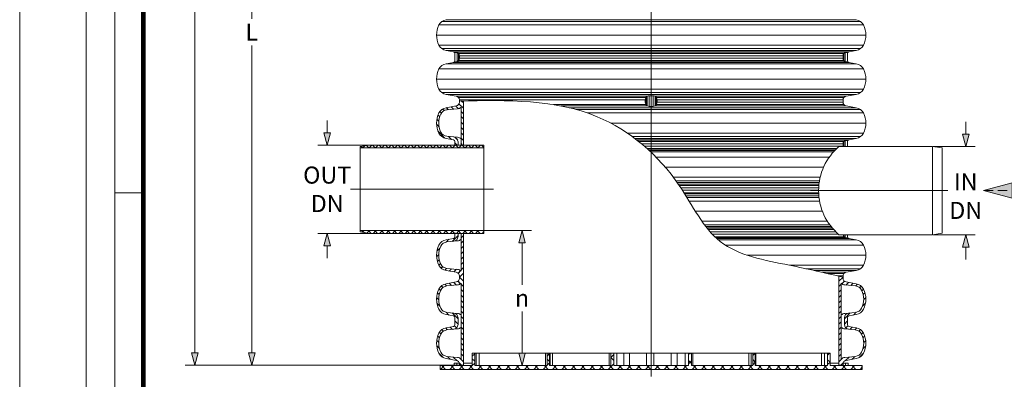
# Model space of a CAD drawing. Units: millimetres. Extents: x 0 to 84715, y 0 to 29700.
# Drawn here: x 31000 to 41365, y 8221 to 12009 of the extents above; entities that cross this region are included whole.
import ezdxf
from ezdxf.lldxf.tags import DXFTag

# ---------------------------------------------------------------- set-up
doc = ezdxf.new("R2010")
doc.units = ezdxf.units.MM
doc.linetypes.add('2', pattern=[0.75, 0.5, -0.25])
for name, color, linetype, lineweight in [('AM_0', 7, 'ByLayer', 9), ('EvoCentLinija', 160, 'CENTER2', 0), ('EvoDimencion', 109, 'Continuous', 0), ('EvoMono', 7, 'Continuous', 0), ('EvoPamatne', 7, 'Continuous', 0), ('EvoShahta', 7, 'Continuous', 0), ('EvoTeksts', 7, 'Continuous', 5), ('None', 7, 'Continuous', 18)]:
    doc.layers.add(name, color=color, linetype=linetype, lineweight=lineweight)
doc.layers.add('AM_8', color=7, linetype='ByLayer')
doc.layers.add('EvoRamisA4', color=7, linetype='Continuous')
doc.layers.add('Defpoint', color=3, linetype='Continuous', lineweight=0, plot=False)
doc.styles.add('EVO_N', font='ARIALN.TTF')
doc.styles.get("Standard").update_dxf_attribs({"font": 'arial.ttf'})
tags = doc.linetypes.add('CENTER2', pattern=[28.575, 19.05, -3.175, 3.175, -3.175]).pattern_tags.tags
tags[10:11] = [DXFTag(74, 4), DXFTag(75, 0), DXFTag(340, '0'), DXFTag(46, 0.0), DXFTag(50, 0.0), DXFTag(44, 0.0), DXFTag(45, 0.0)]
tags[8:9] = [DXFTag(74, 4), DXFTag(75, 0), DXFTag(340, '0'), DXFTag(46, 0.0), DXFTag(50, 0.0), DXFTag(44, 0.0), DXFTag(45, 0.0)]
tags[6:7] = [DXFTag(74, 4), DXFTag(75, 0), DXFTag(340, '0'), DXFTag(46, 0.0), DXFTag(50, 0.0), DXFTag(44, 0.0), DXFTag(45, 0.0)]
tags[4:5] = [DXFTag(74, 4), DXFTag(75, 0), DXFTag(340, '0'), DXFTag(46, 0.0), DXFTag(50, 0.0), DXFTag(44, 0.0), DXFTag(45, 0.0)]
doc.dimstyles.new('ALM-EVO', dxfattribs={"dimtxt": 1.2, "dimasz": 1, "dimexe": 0.2, "dimexo": 0.5, "dimtad": 1, "dimtih": 1, "dimdec": 0, "dimtxsty": 'Standard', "dimcen": 0.09, "dimadec": 0, "dimazin": 0, "dimtfac": 1, "dimtofl": 0, "dimtmove": 0, "dimatfit": 3, "dimfxl": 1, "dimlwe": 30, "dimarcsym": 0})
doc.dimstyles.new('EvoArialN-mm', dxfattribs={"dimtxt": 180, "dimasz": 130, "dimexe": 100, "dimexo": 5, "dimgap": 50, "dimtad": 0, "dimtih": 1, "dimtoh": 1, "dimdec": 0, "dimzin": 3, "dimtxsty": 'EVO_N', "dimblk": 'VW_FILLEDARROW', "dimcen": 0, "dimclrd": 256, "dimclre": 256, "dimclrt": 256, "dimadec": 0, "dimazin": 0, "dimtfac": 1, "dimtdec": 0, "dimtofl": 0, "dimtmove": 0, "dimatfit": 3, "dimldrblk": 'VW_FILLEDARROW', "dimfxl": 1, "dimfrac": 2, "dimtolj": 1, "dimtzin": 3, "dimlwd": -1, "dimlwe": -1, "dimarcsym": 0})
pattern_1 = [(135, (31512.265, -456.138), (-33.67596, -33.67596), []), (225, (31512.265, -456.138), (33.67596, -33.67596), [])]

# ---------------------------------------------------------------- blocks, each defined once
blk = doc.blocks.new('VW_FILLEDARROW')
at = {"linetype": 'ByBlock', "lineweight": 0}
blk.add_hatch(color=0, dxfattribs=at).paths.add_polyline_path([(-1, 0.268), (0, 0), (-1, -0.268)])
at = {"layer": 'None', "color": 0, "lineweight": 5}
blk.add_lwpolyline([(-1, 0.268), (0, 0), (-1, -0.268)], close=True, dxfattribs=at)
blk = doc.blocks.new('*D28')
at = {"layer": 'Defpoints', "color": 0}
for p in [(33443, 16715), (35629, 16715), (35629, 8369)]:
    blk.add_point(p, dxfattribs=at)
at = {"layer": 'EvoDimencion', "lineweight": 0}
for p, q in [((35624, 16715), (33343, 16715)), ((33443, 16585), (33443, 12018)), ((33443, 8499), (33443, 11738)), ((35624, 8369), (33343, 8369))]:
    blk.add_line(p, q, dxfattribs=at)
at = {"layer": 'EvoDimencion', "lineweight": 0, "xscale": 130, "yscale": 130, "zscale": 130}
for p, rotation in [((33443, 16715), 90), ((33443, 8369), 270)]:
    blk.add_blockref('VW_FILLEDARROW', p, dxfattribs=dict(at, rotation=rotation))
at = {"layer": 'EvoDimencion', "insert": (33443, 11878), "char_height": 180, "attachment_point": 5, "style": 'EVO_N'}
blk.add_mtext('\\A1;L', dxfattribs=at)
blk = doc.blocks.new('*D29')
at = {"layer": 'Defpoints', "color": 0}
for p in [(32843, 18362), (35082, 18362), (35629, 8369)]:
    blk.add_point(p, dxfattribs=at)
at = {"layer": 'EvoDimencion', "lineweight": 0}
for p, q in [((35077, 18362), (32743, 18362)), ((32843, 18232), (32843, 13506)), ((32843, 8499), (32843, 13226)), ((35624, 8369), (32743, 8369))]:
    blk.add_line(p, q, dxfattribs=at)
at = {"layer": 'EvoDimencion', "lineweight": 0, "xscale": 130, "yscale": 130, "zscale": 130}
for p, rotation in [((32843, 18362), 90), ((32843, 8369), 270)]:
    blk.add_blockref('VW_FILLEDARROW', p, dxfattribs=dict(at, rotation=rotation))
at = {"layer": 'EvoDimencion', "insert": (32843, 13366), "char_height": 180, "attachment_point": 5, "style": 'EVO_N'}
blk.add_mtext('\\A1;H', dxfattribs=at)
blk = doc.blocks.new('HATCH6')
at = {"layer": 'AM_8', "color": 0, "lineweight": -3}
for p, q in [((429.4, 386.9), (435.8, 393.4)), ((443.8, 392.9), (448, 397.1)), ((453.3, 393.9), (456.5, 397.1)), ((460.7, 392.8), (463.4, 395.5)), ((466.7, 390.4), (469.2, 392.9)), ((426.6, 375.7), (431.1, 380.2)), ((471.1, 386.3), (473.6, 388.8)), ((473.1, 379.8), (476.3, 382.9)), ((473.9, 372), (477.5, 375.7)), ((417.2, 357.9), (421, 361.6)), ((422.8, 354.9), (428.4, 360.5)), ((424.7, 365.3), (430.2, 370.8)), ((431.3, 354.9), (434.9, 358.5)), ((439.8, 354.9), (443.4, 358.5)), ((448.3, 354.9), (451.9, 358.5)), ((456.7, 354.9), (460.3, 358.5)), ((465.2, 354.9), (468.8, 358.5)), ((473.7, 354.9), (477.3, 358.5)), ((476.1, 365.8), (479.4, 369)), ((482.2, 363.4), (486.9, 368.1)), ((482.2, 354.9), (485.8, 358.5))]:
    blk.add_line(p, q, dxfattribs=at)
blk = doc.blocks.new('HATCH9')
at = {"layer": 'AM_8', "color": 0, "lineweight": -3}
for p, q in [((510.8, 392), (515.6, 396.8)), ((521.2, 394), (524.5, 397.3)), ((528.9, 393.1), (531.7, 395.9)), ((535.2, 391), (537.8, 393.5)), ((540, 387.3), (542.5, 389.8)), ((496.6, 377.8), (501, 382.2)), ((542.6, 381.4), (545.5, 384.3)), ((543.4, 373.6), (546.9, 377.2)), ((486.9, 368.1), (487.1, 368.3)), ((490.7, 363.4), (500, 372.7)), ((490.7, 354.9), (494.3, 358.5)), ((499.2, 354.9), (502.8, 358.5)), ((507.6, 354.9), (511.2, 358.5)), ((516.1, 354.9), (519.7, 358.5)), ((524.6, 354.9), (528.2, 358.5)), ((533.1, 354.9), (536.7, 358.5)), ((541.6, 354.9), (545.2, 358.5)), ((544.1, 365.9), (548.2, 370)), ((546.1, 359.4), (550.1, 363.4)), ((550.1, 354.9), (556.4, 361.3))]:
    blk.add_line(p, q, dxfattribs=at)
blk = doc.blocks.new('HATCH10')
at = {"layer": 'AM_8', "color": 0, "lineweight": -3}
for p, q in [((358.5, 384), (369.4, 394.9)), ((376.4, 393.4), (380.3, 397.3)), ((385.3, 393.8), (388.4, 396.9)), ((392.4, 392.4), (395, 395)), ((398.2, 389.7), (400.6, 392.2)), ((356.6, 373.5), (361.2, 378.2)), ((402.1, 385.1), (404.7, 387.7)), ((403.6, 378.2), (406.9, 381.4)), ((404.4, 370.4), (408.2, 374.2)), ((347.6, 364.6), (351.3, 368.3)), ((347.6, 356.1), (350, 358.5)), ((354.9, 354.9), (358.5, 358.5)), ((355.4, 363.9), (360, 368.5)), ((363.4, 354.9), (367, 358.5)), ((371.9, 354.9), (375.5, 358.5)), ((380.4, 354.9), (384, 358.5)), ((388.9, 354.9), (392.5, 358.5)), ((397.3, 354.9), (400.9, 358.5)), ((405.2, 362.8), (409.4, 367)), ((405.8, 354.9), (412.8, 361.9)), ((414.3, 354.9), (417.2, 357.9))]:
    blk.add_line(p, q, dxfattribs=at)
blk = doc.blocks.new('*D32')
at = {"layer": 'Defpoints', "color": 0}
for p in [(35886, 9787), (36288, 8365), (36374, 8365)]:
    blk.add_point(p, dxfattribs=at)
at = {"layer": 'EvoDimencion', "lineweight": 0}
for p, q in [((35891, 9787), (36388, 9787)), ((36288, 9657), (36288, 9216)), ((36288, 8495), (36288, 8936)), ((36369, 8365), (36188, 8365))]:
    blk.add_line(p, q, dxfattribs=at)
at = {"layer": 'EvoDimencion', "lineweight": 0, "xscale": 130, "yscale": 130, "zscale": 130}
for p, rotation in [((36288, 9787), 90), ((36288, 8365), 270)]:
    blk.add_blockref('VW_FILLEDARROW', p, dxfattribs=dict(at, rotation=rotation))
at = {"layer": 'EvoDimencion', "insert": (36288, 9076), "char_height": 180, "attachment_point": 5, "style": 'EVO_N'}
blk.add_mtext('\\A1;n', dxfattribs=at)
blk = doc.blocks.new('*D26')
at = {"layer": 'Defpoints', "color": 0}
for p in [(40610, 10672), (40610, 9744), (40959, 9744)]:
    blk.add_point(p, dxfattribs=at)
at = {"layer": 'EvoDimencion', "lineweight": 0}
for p, q in [((40959, 10802), (40959, 10932)), ((40615, 10672), (41059, 10672)), ((40615, 9744), (41059, 9744)), ((40959, 9614), (40959, 9484))]:
    blk.add_line(p, q, dxfattribs=at)
at = {"layer": 'EvoDimencion', "lineweight": 0, "xscale": 130, "yscale": 130, "zscale": 130}
for p, rotation in [((40959, 10672), 270), ((40959, 9744), 90)]:
    blk.add_blockref('VW_FILLEDARROW', p, dxfattribs=dict(at, rotation=rotation))
at = {"layer": 'EvoDimencion', "insert": (40959, 10150), "char_height": 180, "attachment_point": 5, "style": 'EVO_N'}
blk.add_mtext('\\A1;IN\\PDN', dxfattribs=at)
blk = doc.blocks.new('*D27')
at = {"layer": 'Defpoints', "color": 0}
for p in [(34686, 10686), (34237, 9758), (34686, 9758)]:
    blk.add_point(p, dxfattribs=at)
at = {"layer": 'EvoDimencion', "lineweight": 0}
for p, q in [((34237, 10816), (34237, 10946)), ((34681, 10686), (34137, 10686)), ((34681, 9758), (34137, 9758)), ((34237, 9628), (34237, 9498))]:
    blk.add_line(p, q, dxfattribs=at)
at = {"layer": 'EvoDimencion', "lineweight": 0, "xscale": 130, "yscale": 130, "zscale": 130}
for p, rotation in [((34237, 10686), 270), ((34237, 9758), 90)]:
    blk.add_blockref('VW_FILLEDARROW', p, dxfattribs=dict(at, rotation=rotation))
at = {"layer": 'EvoDimencion', "insert": (34237, 10222), "char_height": 180, "attachment_point": 5, "style": 'EVO_N'}
blk.add_mtext('\\A1;OUT\\PDN', dxfattribs=at)

msp = doc.modelspace()

# ---------------------------------------------------------------- hatches: boundary and pattern name
at = {"layer": 'EvoMono'}
h = msp.add_hatch(dxfattribs=at)
h.set_pattern_fill('ANSI37', color=10, scale=15, angle=90, style=0)
h.set_pattern_definition(pattern_1)
h.paths.add_polyline_path([(34585.3, 10672), (34585.3, 10658.2), (35885.6, 10658.2), (35885.6, 10686.4), (35670.8, 10686.4), (35646.8, 10686.4), (35614.3, 10686.4), (35581.9, 10686.4), (34686.1, 10686.4)])
h = msp.add_hatch(dxfattribs=at)
h.set_pattern_fill('ANSI37', color=10, scale=15, angle=90, style=0)
h.set_pattern_definition(pattern_1)
h.paths.add_polyline_path([(34585.3, 9772.7), (34686.1, 9758.3), (35581.9, 9758.3), (35614.3, 9758.3), (35646.8, 9758.3), (35670.8, 9758.3), (35885.6, 9758.3), (35885.6, 9786.5), (35885.6, 9786.5), (34585.3, 9786.5)])
at = {"layer": 'EvoPamatne'}
h = msp.add_hatch(dxfattribs=at)
h.set_pattern_fill('ANSI37', color=10, scale=21.859528, angle=90, style=0)
h.set_pattern_definition([(135, (-49984.744, -36356.33), (-49.07604, -49.07604), []), (225, (-49984.744, -36356.33), (49.07604, -49.07604), [])])
h.paths.add_polyline_path([(35427.1, 8364.7), (35427.1, 8325.3), (39868.8, 8325.3), (39868.8, 8364.7), (39530.9, 8364.7), (39530.9, 8495.9), (39504.7, 8495.9), (39504.7, 8364.7), (38743.6, 8364.7), (38743.6, 8495.9), (38717.4, 8495.9), (38717.4, 8364.7), (38071.1, 8364.7), (38071.1, 8495.9), (38041.6, 8495.9), (38041.6, 8364.7), (37254.3, 8364.7), (37254.3, 8495.9), (37224.8, 8495.9), (37224.8, 8364.7), (36578.5, 8364.7), (36578.5, 8495.9), (36552.3, 8495.9), (36552.3, 8364.7), (35791.2, 8364.7), (35791.2, 8495.9), (35764.9, 8495.9), (35764.9, 8364.7)], flags=0)

# ---------------------------------------------------------------- linework, layer by layer
at = {"color": 7, "linetype": 'Continuous', "lineweight": 15}
for p, q in [((35600.9, 8364.7), (35574.7, 8364.7)), ((39721.2, 8364.7), (39694.9, 8364.7))]:
    msp.add_line(p, q, dxfattribs=at)
at = {"layer": 'AM_0', "color": 0, "lineweight": -3}
for p, q in [((35581.9, 10687.8), (35581.9, 10686.4)), ((35614.3, 10687.8), (35614.3, 10686.4)), ((35646.8, 10686.4), (35646.8, 10687.8)), ((35670.8, 10686.4), (35670.8, 10687.8))]:
    msp.add_line(p, q, dxfattribs=at)
at = {"layer": 'Defpoint'}
msp.add_lwpolyline([(31000, 29700), (31000, 0), (52000, 0), (52000, 29700)], close=True, dxfattribs=at)
at = {"layer": 'EvoCentLinija', "linetype": 'CENTER2', "ltscale": 10}
for p, q in [((37647.9, 18549.2), (37647.9, 8250.1)), ((34484.2, 10222.4), (35987.4, 10222.4)), ((39326, 10208.2), (40772.2, 10208.2))]:
    msp.add_line(p, q, dxfattribs=at)
at = {"layer": 'EvoMono'}
for p, q in [((34686.1, 10686.4), (34585.3, 10672)), ((35885.6, 10686.4), (34686.1, 10686.4)), ((35885.6, 10658.2), (35885.6, 10686.4)), ((34585.3, 10672), (34585.3, 9772.7)), ((35885.6, 10658.2), (34585.3, 10658.2)), ((35885.6, 9786.5), (35885.6, 10658.2)), ((39625.1, 10672.3), (40609.7, 10672.3)), ((40609.7, 10672.3), (40609.7, 9744.1)), ((40609.7, 10672.3), (40710.6, 10657.8)), ((40710.6, 10657.8), (40710.6, 9758.6)), ((34585.3, 9786.5), (35885.6, 9786.5)), ((34686.1, 9758.3), (34585.3, 9772.7)), ((34686.1, 9758.3), (35885.6, 9758.3)), ((35885.6, 9758.3), (35885.6, 9786.5)), ((40609.7, 9744.1), (39625.1, 9744.1)), ((40609.7, 9744.1), (40710.6, 9758.6))]:
    msp.add_line(p, q, dxfattribs=at)
msp.add_arc((40019.1, 10208.2), 608.8, 130.3333, 229.6667, dxfattribs=at)
at = {"layer": 'EvoPamatne'}
for p, q in [((35761.7, 8495.9), (35761.7, 8364.7)), ((35761.7, 8495.9), (35764.9, 8495.9)), ((35791.2, 8495.9), (35764.9, 8495.9)), ((35764.9, 8364.7), (35764.9, 8495.9)), ((35791.2, 8364.7), (35791.2, 8495.9)), ((35805.2, 8495.9), (35791.2, 8495.9)), ((35805.2, 8495.9), (35805.2, 8364.7)), ((35805.2, 8495.9), (35837.5, 8495.9)), ((35837.5, 8364.7), (35837.5, 8495.9)), ((36536.1, 8495.9), (35837.5, 8495.9)), ((36536.1, 8495.9), (36536.1, 8364.7)), ((36536.1, 8495.9), (36552.3, 8495.9)), ((36578.5, 8495.9), (36552.3, 8495.9)), ((36552.3, 8364.7), (36552.3, 8495.9)), ((36578.5, 8364.7), (36578.5, 8495.9)), ((36584.8, 8495.9), (36578.5, 8495.9)), ((36584.8, 8495.9), (36584.8, 8364.7)), ((36584.8, 8495.9), (36610.5, 8495.9)), ((37205.7, 8495.9), (36610.5, 8495.9)), ((36610.5, 8364.7), (36610.5, 8495.9)), ((37205.7, 8495.9), (37205.7, 8364.7)), ((37205.7, 8495.9), (37225.4, 8495.9)), ((37254.3, 8495.9), (37224.8, 8495.9)), ((37224.8, 8364.7), (37224.8, 8495.9)), ((37254.3, 8364.7), (37254.3, 8495.9)), ((37254.7, 8495.9), (37254.3, 8495.9)), ((37254.7, 8495.9), (37254.7, 8364.7)), ((37254.7, 8495.9), (37286.3, 8495.9)), ((37286.3, 8364.7), (37286.3, 8495.9)), ((37358.7, 8495.9), (37286.3, 8495.9)), ((37358.7, 8495.9), (37358.7, 8364.7)), ((37358.7, 8495.9), (37418.1, 8495.9)), ((37418.1, 8364.7), (37418.1, 8495.9)), ((37598, 8495.9), (37418.1, 8495.9)), ((37598, 8495.9), (37598, 8364.7)), ((37598, 8495.9), (37674.2, 8495.9)), ((37674.2, 8364.7), (37674.2, 8495.9)), ((37858.9, 8495.9), (37674.2, 8495.9)), ((37858.9, 8495.9), (37858.9, 8364.7)), ((37858.9, 8495.9), (37920.6, 8495.9)), ((37920.6, 8364.7), (37920.6, 8495.9)), ((38005.3, 8495.9), (37920.6, 8495.9)), ((38005.3, 8495.9), (38005.3, 8364.7)), ((38005.3, 8495.9), (38039.3, 8495.9)), ((38039.3, 8364.7), (38039.3, 8495.9)), ((38041.6, 8495.9), (38039.3, 8495.9)), ((38071.1, 8495.9), (38041.6, 8495.9)), ((38041.6, 8495.9), (38041.6, 8364.7)), ((38071.1, 8495.9), (38071.1, 8364.7)), ((38071.1, 8495.9), (38086.4, 8495.9)), ((38086.4, 8495.9), (38086.4, 8364.7)), ((38086.4, 8495.9), (38675.4, 8495.9)), ((38675.4, 8364.7), (38675.4, 8495.9)), ((38675.4, 8495.9), (38702.1, 8495.9)), ((38702.1, 8364.7), (38702.1, 8495.9)), ((38717.4, 8495.9), (38702.1, 8495.9)), ((38717.4, 8495.9), (38717.4, 8364.7)), ((38743.6, 8495.9), (38717.4, 8495.9)), ((38743.6, 8495.9), (38743.6, 8364.7)), ((38743.6, 8495.9), (38749, 8495.9)), ((38749, 8495.9), (38749, 8364.7)), ((38749, 8495.9), (39440.2, 8495.9)), ((39440.2, 8364.7), (39440.2, 8495.9)), ((39440.2, 8495.9), (39473.6, 8495.9)), ((39473.6, 8364.7), (39473.6, 8495.9)), ((39504.7, 8495.9), (39473.6, 8495.9)), ((39504.7, 8495.9), (39504.7, 8364.7)), ((39530.9, 8495.9), (39504.7, 8495.9)), ((39530.9, 8495.9), (39530.9, 8364.7)), ((35764.9, 8364.7), (35427.1, 8364.7)), ((35427.1, 8325.3), (35427.1, 8364.7)), ((39868.8, 8325.3), (35427.1, 8325.3)), ((35574.7, 8364.7), (35574.7, 8390.9)), ((35600.9, 8390.9), (35574.7, 8390.9)), ((35600.9, 8364.7), (35600.9, 8390.9)), ((35627, 8390.9), (35600.9, 8390.9)), ((35761.7, 8390.9), (35670.8, 8390.9)), ((36552.3, 8364.7), (35791.2, 8364.7)), ((37224.8, 8364.7), (36578.5, 8364.7)), ((38041.6, 8364.7), (37254.3, 8364.7)), ((38717.4, 8364.7), (38071.1, 8364.7)), ((39504.7, 8364.7), (38743.6, 8364.7)), ((39625.1, 8390.9), (39530.9, 8390.9)), ((39868.8, 8364.7), (39530.9, 8364.7)), ((39694.9, 8390.9), (39668.8, 8390.9)), ((39694.9, 8390.9), (39694.9, 8364.7)), ((39721.2, 8390.9), (39694.9, 8390.9)), ((39721.2, 8390.9), (39721.2, 8364.7)), ((39868.8, 8364.7), (39868.8, 8325.3))]:
    msp.add_line(p, q, dxfattribs=at)
at = {"layer": 'EvoRamisA4', "color": 7, "linetype": 'Continuous', "lineweight": 5}
msp.add_line((32317.2, 10183.3), (32001.1, 10183.3), dxfattribs=at)
at = {"layer": 'EvoRamisA4', "color": 7, "linetype": 'Continuous', "lineweight": 18, "flags": 128}
for points in [[(31700, 700), (51300, 700), (51300, 29000), (31700, 29000)], [(32001.1, 1001.1), (50998.9, 1001.1), (50998.9, 28698.9), (32001.1, 28698.9)]]:
    msp.add_lwpolyline(points, close=True, dxfattribs=at)
at = {"layer": 'EvoRamisA4', "color": 7, "lineweight": 50, "const_width": 49.3}
msp.add_lwpolyline([(32302.2, 1302.2), (50697.8, 1302.2), (50697.8, 28397.8), (32302.2, 28397.8)], close=True, dxfattribs=at)
at = {"layer": 'EvoShahta'}
for p, q in [((35413.7, 11953.3), (37647.9, 11953.3)), ((35444.6, 11989.9), (37647.9, 11989.9)), ((35488.6, 12008.8), (37647.9, 12008.8)), ((39807.2, 12008.8), (37647.9, 12008.8)), ((39851.3, 11989.9), (37647.9, 11989.9)), ((39882.2, 11953.3), (37647.9, 11953.3)), ((35388.2, 11846.9), (37647.9, 11846.9)), ((39907.6, 11846.9), (37647.9, 11846.9)), ((35413.7, 11740.5), (37647.9, 11740.5)), ((39882.2, 11740.5), (37647.9, 11740.5)), ((35444.6, 11703.9), (37647.9, 11703.9)), ((35565.4, 11671.5), (35488.6, 11685)), ((35488.6, 11685), (37647.9, 11685)), ((35565.4, 11671.5), (35596.2, 11666.1)), ((35565.4, 11671.5), (37647.9, 11671.5)), ((35577.3, 11664.6), (35606.3, 11662.8)), ((35581.9, 11615.1), (35581.9, 11651.8)), ((35581.9, 11615.1), (35581.9, 11578.4)), ((35596.2, 11666.1), (37647.9, 11666.1)), ((35606.3, 11567.4), (35606.3, 11662.8)), ((35619.2, 11577.5), (35619.2, 11652.7)), ((35619.4, 11652.7), (37647.9, 11652.7)), ((35628.5, 11615.1), (35628.5, 11627.5)), ((35628.5, 11627.5), (37647.9, 11627.5)), ((35628.5, 11615.1), (35628.5, 11602.7)), ((39851.3, 11703.9), (37647.9, 11703.9)), ((39807.2, 11685), (37647.9, 11685)), ((39730.4, 11671.5), (37647.9, 11671.5)), ((39699.7, 11666.1), (37647.9, 11666.1)), ((39676.5, 11652.7), (37647.9, 11652.7)), ((39667.3, 11627.5), (37647.9, 11627.5)), ((39667.3, 11615.1), (39667.3, 11627.5)), ((39667.3, 11615.1), (39667.3, 11602.7)), ((39676.6, 11577.5), (39676.6, 11652.7)), ((39718.6, 11664.6), (39689.5, 11662.8)), ((39689.5, 11567.4), (39689.5, 11662.8)), ((39730.4, 11671.5), (39699.7, 11666.1)), ((39713.9, 11615.1), (39713.9, 11651.8)), ((39713.9, 11615.1), (39713.9, 11578.4)), ((39730.4, 11671.5), (39807.2, 11685)), ((35565.4, 11558.7), (35488.6, 11545.1)), ((35488.6, 11545.1), (37647.9, 11545.1)), ((35565.4, 11558.7), (35596.2, 11564.1)), ((35565.4, 11558.7), (37647.9, 11558.7)), ((35577.3, 11565.5), (35606.3, 11567.4)), ((35596.2, 11564.1), (37647.9, 11564.1)), ((35619.2, 11577.5), (37647.9, 11577.5)), ((35628.5, 11602.7), (37647.9, 11602.7)), ((39667.3, 11602.7), (37647.9, 11602.7)), ((39676.6, 11577.5), (37647.9, 11577.5)), ((39699.7, 11564.1), (37647.9, 11564.1)), ((39730.4, 11558.7), (37647.9, 11558.7)), ((39807.2, 11545.1), (37647.9, 11545.1)), ((39718.6, 11565.5), (39689.5, 11567.4)), ((39730.4, 11558.7), (39699.7, 11564.1)), ((39730.4, 11558.7), (39807.2, 11545.1)), ((35413.7, 11489.6), (37647.9, 11489.6)), ((39882.2, 11489.6), (37647.9, 11489.6)), ((35388.2, 11383.3), (37647.9, 11383.3)), ((39907.6, 11383.3), (37647.9, 11383.3)), ((35413.7, 11276.9), (37647.9, 11276.9)), ((35444.6, 11240.3), (37647.9, 11240.3)), ((35596.2, 11202.4), (35488.6, 11221.4)), ((35488.6, 11221.4), (37647.9, 11221.4)), ((35596.2, 11202.4), (37606.9, 11202.4)), ((37606.9, 11100.5), (37606.9, 11202.4)), ((37627.2, 11207.1), (37627.2, 11095.7)), ((39882.2, 11276.9), (37647.9, 11276.9)), ((39851.3, 11240.3), (37647.9, 11240.3)), ((39807.2, 11221.4), (37647.9, 11221.4)), ((37668.7, 11207.1), (37668.7, 11095.7)), ((39699.7, 11202.4), (37688.9, 11202.4)), ((37688.9, 11100.5), (37688.9, 11202.4)), ((39699.7, 11202.4), (39807.2, 11221.4)), ((35596.2, 11100.5), (35488.6, 11081.5)), ((35619.4, 11189), (37594, 11189)), ((35628.5, 11151.4), (35628.5, 11163.8)), ((35628.5, 11163.8), (37584.7, 11163.8)), ((35628.5, 11151.4), (35628.5, 11139)), ((35670.8, 11152.3), (35670.8, 10687.8)), ((36619.3, 11113.8), (37594, 11113.8)), ((36695.3, 11100.5), (37606.9, 11100.5)), ((37584.7, 11139), (37584.7, 11163.8)), ((37594, 11113.8), (37594, 11189)), ((39699.7, 11100.5), (37688.9, 11100.5)), ((39676.5, 11189), (37701.8, 11189)), ((37701.8, 11113.8), (37701.8, 11189)), ((39676.5, 11113.8), (37701.8, 11113.8)), ((39667.3, 11163.8), (37711.1, 11163.8)), ((37711.1, 11139), (37711.1, 11163.8)), ((39667.3, 11139), (37711.1, 11139)), ((39667.3, 11151.4), (39667.3, 11163.8)), ((39667.3, 11139), (39667.3, 11151.4)), ((39699.7, 11100.5), (39807.2, 11081.5)), ((35498.2, 11058.9), (35607.9, 11069.6)), ((35646.8, 11086.4), (35646.8, 10687.8)), ((36784.3, 11081.5), (37647.9, 11081.5)), ((36858.8, 11062.6), (37647.9, 11062.6)), ((36977.2, 11026), (37647.9, 11026)), ((39807.2, 11081.5), (37647.9, 11081.5)), ((39851.3, 11062.6), (37647.9, 11062.6)), ((39882.2, 11026), (37647.9, 11026)), ((37222, 10919.6), (37647.9, 10919.6)), ((39907.6, 10919.6), (37647.9, 10919.6)), ((35498.2, 10780.3), (35607.9, 10769.6)), ((37398.2, 10813.2), (37647.9, 10813.2)), ((39882.2, 10813.2), (37647.9, 10813.2)), ((35565.4, 10744.2), (35488.6, 10757.7)), ((35581.9, 10687.8), (35581.9, 10724.5)), ((35614.3, 10687.8), (35614.3, 10721.5)), ((37450.1, 10776.6), (37647.9, 10776.6)), ((37475.5, 10757.7), (37647.9, 10757.7)), ((37493.2, 10744.2), (37647.9, 10744.2)), ((37500.2, 10738.7), (37647.9, 10738.7)), ((37517.2, 10725.3), (37647.9, 10725.3)), ((37548, 10700.2), (37647.9, 10700.2)), ((39851.3, 10776.6), (37647.9, 10776.6)), ((39807.2, 10757.7), (37647.9, 10757.7)), ((39730.4, 10744.2), (37647.9, 10744.2)), ((39699.7, 10738.7), (37647.9, 10738.7)), ((39676.5, 10725.3), (37647.9, 10725.3)), ((39667.3, 10700.2), (37647.9, 10700.2)), ((39667.3, 10687.8), (39667.3, 10700.2)), ((39667.3, 10687.8), (39667.3, 10675.3)), ((39676.6, 10672.3), (39676.6, 10725.3)), ((39718.6, 10737.3), (39689.5, 10735.5)), ((39689.5, 10672.3), (39689.5, 10735.5)), ((39730.4, 10744.2), (39699.7, 10738.7)), ((39713.9, 10687.8), (39713.9, 10724.5)), ((39713.9, 10687.8), (39713.9, 10672.3)), ((39730.4, 10744.2), (39807.2, 10757.7)), ((37577.3, 10675.3), (37647.9, 10675.3)), ((37605.9, 10650.2), (37647.9, 10650.2)), ((37620.6, 10636.8), (37647.9, 10636.8)), ((37626.5, 10631.4), (37647.9, 10631.4)), ((37641, 10617.8), (37647.9, 10617.8)), ((39667.3, 10675.3), (37647.9, 10675.3)), ((39600.4, 10650.2), (37647.9, 10650.2)), ((39586.7, 10636.8), (37647.9, 10636.8)), ((39581.4, 10631.4), (37647.9, 10631.4)), ((39568.7, 10617.8), (37647.9, 10617.8)), ((39523.9, 10562.3), (37697.8, 10562.3)), ((39463, 10455.9), (37795.6, 10455.9)), ((39426.9, 10349.6), (37881.1, 10349.6)), ((39419.4, 10313), (37908.1, 10313)), ((39416.4, 10294), (37921.6, 10294)), ((39414, 10275.1), (37934.8, 10275.1)), ((39412.6, 10261.7), (37943.9, 10261.7)), ((39411, 10236.5), (37960.7, 10236.5)), ((39410.3, 10211.7), (37976.9, 10211.7)), ((39410.7, 10186.5), (37992.9, 10186.5)), ((39411.3, 10173.1), (38001.3, 10173.1)), ((39412.7, 10154.2), (38013.1, 10154.2)), ((39414.7, 10135.2), (38024.8, 10135.2)), ((39420.2, 10098.7), (38047.1, 10098.7)), ((39449.9, 9992.3), (38112.3, 9992.3)), ((39502.6, 9885.9), (38182, 9885.9)), ((39527.3, 9849.3), (38208.3, 9849.3)), ((35581.9, 9758.3), (35581.9, 9723.7)), ((35614.3, 9758.3), (35614.3, 9726.7)), ((35646.8, 9361.8), (35646.8, 9758.3)), ((35670.8, 9296.8), (35670.8, 9758.3)), ((39541.7, 9830.4), (38222.5, 9830.4)), ((39552.8, 9816.8), (38233.1, 9816.8)), ((39557.4, 9811.4), (38237.4, 9811.4)), ((39569.2, 9798), (38248.3, 9798)), ((39593.5, 9772.9), (38269.7, 9772.9)), ((39620.5, 9748), (38292.3, 9748)), ((39676.6, 9722.9), (39676.6, 9744.1)), ((39689.5, 9712.7), (39689.5, 9744.1)), ((39713.9, 9744.1), (39713.9, 9723.7)), ((35565.4, 9704.1), (35488.6, 9690.5)), ((35498.2, 9667.9), (35607.9, 9678.7)), ((39676.6, 9722.9), (38317.1, 9722.9)), ((39699.7, 9709.5), (38331.2, 9709.5)), ((39730.4, 9704.1), (38337.1, 9704.1)), ((39807.2, 9690.5), (38352.5, 9690.5)), ((39718.6, 9710.9), (39689.5, 9712.7)), ((39730.4, 9704.1), (39699.7, 9709.5)), ((39730.4, 9704.1), (39807.2, 9690.5)), ((39882.2, 9635), (38427.1, 9635)), ((39907.6, 9528.6), (38655.6, 9528.6)), ((35596.2, 9347.8), (35488.6, 9366.7)), ((35498.2, 9389.3), (35607.9, 9378.6)), ((39882.2, 9422.2), (39102.7, 9422.2)), ((39851.3, 9385.7), (39276.4, 9385.7)), ((39807.2, 9366.7), (39362.3, 9366.7)), ((39699.7, 9347.8), (39446.4, 9347.8)), ((39676.5, 9334.4), (39504.9, 9334.4)), ((39699.7, 9347.8), (39807.2, 9366.7)), ((35596.2, 9245.8), (35488.6, 9226.9)), ((35628.5, 9309.2), (35628.5, 9296.8)), ((35628.5, 9296.8), (35628.5, 9284.4)), ((35646.8, 9231.8), (35646.8, 8833.1)), ((35670.8, 9296.8), (35670.8, 8833.1)), ((39667.3, 9309.2), (39613.8, 9309.2)), ((39625.1, 9306.6), (39625.1, 8833.1)), ((39649, 9231.8), (39649, 8833.1)), ((39667.3, 9296.8), (39667.3, 9309.2)), ((39667.3, 9296.8), (39667.3, 9284.4)), ((39699.7, 9245.8), (39807.2, 9226.9)), ((35498.2, 9204.2), (35607.9, 9215)), ((39797.7, 9204.2), (39688, 9215)), ((35498.2, 8925.7), (35607.9, 8914.9)), ((39797.7, 8925.7), (39688, 8914.9)), ((35565.4, 8889.5), (35488.6, 8903.1)), ((35581.9, 8833.1), (35581.9, 8869.9)), ((35581.9, 8833.1), (35581.9, 8796.4)), ((35614.3, 8833.1), (35614.3, 8866.8)), ((35614.3, 8833.1), (35614.3, 8799.4)), ((35646.8, 8434.5), (35646.8, 8833.1)), ((35670.8, 8369.5), (35670.8, 8833.1)), ((39625.1, 8369.5), (39625.1, 8833.1)), ((39649, 8434.5), (39649, 8833.1)), ((39681.6, 8833.1), (39681.6, 8866.8)), ((39681.6, 8833.1), (39681.6, 8799.4)), ((39713.9, 8833.1), (39713.9, 8869.9)), ((39713.9, 8833.1), (39713.9, 8796.4)), ((39730.4, 8889.5), (39807.2, 8903.1)), ((35565.4, 8776.7), (35488.6, 8763.2)), ((35498.2, 8740.6), (35607.9, 8751.3)), ((39797.7, 8740.6), (39688, 8751.3)), ((39730.4, 8776.7), (39807.2, 8763.2)), ((35596.2, 8420.4), (35488.6, 8439.4)), ((35498.2, 8462), (35607.9, 8451.3)), ((39797.7, 8462), (39688, 8451.3)), ((39699.7, 8420.4), (39807.2, 8439.4)), ((35628.5, 8369.5), (35628.5, 8381.9)), ((35628.5, 8369.5), (35670.8, 8369.5)), ((39625.1, 8369.5), (39667.3, 8369.5)), ((39667.3, 8369.5), (39667.3, 8381.9))]:
    msp.add_line(p, q, dxfattribs=at)
for centre, radius, start, end in [((35623.1, 11846.9), 234.9, 153.06852, 206.93148), ((35506.7, 11906), 104.4, 100, 153.06852), ((39789.1, 11906), 104.4, 26.93148, 80), ((39672.8, 11846.9), 234.9, 333.06852, 26.93148), ((35506.7, 11787.8), 104.4, 206.93148, 260), ((39789.1, 11787.8), 104.4, 280, 333.06852), ((35562, 11651.8), 20, 0, 80), ((35589.4, 11627.5), 39.1, 0, 80), ((39706.5, 11627.5), 39.1, 100, 180), ((39733.9, 11651.8), 20, 100, 180), ((35506.7, 11442.4), 104.4, 100, 153.06852), ((35562, 11578.4), 20, 280, 0), ((35589.4, 11602.7), 39.1, 280, 0), ((39706.5, 11602.7), 39.1, 180, 260), ((39733.9, 11578.4), 20, 180, 260), ((39789.1, 11442.4), 104.4, 26.93148, 80), ((35623.1, 11383.3), 234.9, 153.06852, 206.93148), ((39672.8, 11383.3), 234.9, 333.06852, 26.93148), ((35506.7, 11324.2), 104.4, 206.93148, 260), ((35589.4, 11163.8), 39.1, 0, 80), ((37639.7, 11157.8), 55.3, 126.36228, 173.77166), ((37641.2, 11101.1), 106.9, 86.38873, 108.6852), ((37654.7, 11101.1), 106.9, 71.3148, 93.61127), ((37656.1, 11157.8), 55.3, 6.22834, 53.63772), ((39706.5, 11163.8), 39.1, 100, 180), ((39789.1, 11324.2), 104.4, 280, 333.06852), ((35589.4, 11139), 39.1, 280, 0), ((37639.7, 11145), 55.3, 186.22834, 233.63772), ((37641.2, 11201.7), 106.9, 251.3148, 273.61127), ((37654.7, 11201.7), 106.9, 266.38873, 288.6852), ((37656.1, 11145), 55.3, 306.36228, 353.77166), ((39706.5, 11139), 39.1, 180, 260), ((35623.1, 10919.6), 234.9, 153.06852, 206.93148), ((35623.1, 10919.6), 212.2, 153.64122, 206.35878), ((35506.7, 10978.7), 104.4, 100, 153.06852), ((35506.2, 10977.5), 81.7, 95.59714, 153.64122), ((35601.1, 11139), 69.7, 275.59714, 311.0077), ((39789.1, 10978.7), 104.4, 26.93148, 80), ((39672.8, 10919.6), 234.9, 333.06852, 26.93148), ((35506.7, 10860.5), 104.4, 206.93148, 260), ((35506.2, 10861.7), 81.7, 206.35878, 264.40286), ((39789.1, 10860.5), 104.4, 280, 333.06852), ((35562, 10724.5), 20, 0, 80), ((35562, 10721.5), 52.3, 0, 84.40286), ((35601.1, 10700.2), 69.7, 48.9923, 84.40286), ((39706.5, 10700.2), 39.1, 100, 180), ((39733.9, 10724.5), 20, 100, 180), ((39706.5, 10675.3), 39.1, 180, 184.45278), ((39706.5, 9748), 39.1, 185.68617, 260), ((35506.7, 9587.7), 104.4, 100, 153.06852), ((35506.2, 9586.5), 81.7, 95.59714, 153.64122), ((35562, 9723.7), 20, 280, 0), ((35562, 9726.7), 52.3, 275.59714, 0), ((35601.1, 9748), 69.7, 275.59714, 311.0077), ((39733.9, 9723.7), 20, 180, 260), ((39789.1, 9587.7), 104.4, 26.93148, 80), ((35623.1, 9528.6), 234.9, 153.06852, 206.93148), ((35623.1, 9528.6), 212.2, 153.64122, 206.35878), ((39672.8, 9528.6), 234.9, 333.06852, 26.93148), ((35506.2, 9470.7), 81.7, 206.35878, 264.40286), ((35506.7, 9469.5), 104.4, 206.93148, 260), ((35589.4, 9309.2), 39.1, 0, 80), ((35601.1, 9309.2), 69.7, 48.9923, 84.40286), ((39706.5, 9309.2), 39.1, 100, 180), ((39789.1, 9469.5), 104.4, 280, 333.06852), ((35506.7, 9124.1), 104.4, 100, 153.06852), ((35589.4, 9284.4), 39.1, 280, 0), ((35601.1, 9284.4), 69.7, 275.59714, 311.0077), ((39694.8, 9284.4), 69.7, 228.9923, 264.40286), ((39706.5, 9284.4), 39.1, 180, 260), ((39789.1, 9124.1), 104.4, 26.93148, 80), ((35623.1, 9065), 234.9, 153.06852, 206.93148), ((35623.1, 9065), 212.2, 153.64122, 206.35878), ((35506.2, 9122.9), 81.7, 95.59714, 153.64122), ((39789.7, 9122.9), 81.7, 26.35878, 84.40286), ((39672.8, 9065), 212.2, 333.64122, 26.35878), ((39672.8, 9065), 234.9, 333.06852, 26.93148), ((35506.7, 9005.9), 104.4, 206.93148, 260), ((35506.2, 9007), 81.7, 206.35878, 264.40286), ((35562, 8866.8), 52.3, 0, 84.40286), ((35601.1, 8845.6), 69.7, 48.9923, 84.40286), ((39694.8, 8845.6), 69.7, 95.59714, 131.0077), ((39733.9, 8866.8), 52.3, 95.59714, 180), ((39789.7, 9007), 81.7, 275.59714, 333.64122), ((39789.1, 9005.9), 104.4, 280, 333.06852), ((35562, 8869.9), 20, 0, 80), ((39733.9, 8869.9), 20, 100, 180), ((35623.1, 8601.3), 234.9, 153.06852, 206.93148), ((35506.7, 8660.4), 104.4, 100, 153.06852), ((35506.2, 8659.2), 81.7, 95.59714, 153.64122), ((35562, 8796.4), 20, 280, 0), ((35562, 8799.4), 52.3, 275.59714, 0), ((35601.1, 8820.7), 69.7, 275.59714, 311.0077), ((39694.8, 8820.7), 69.7, 228.9923, 264.40286), ((39733.9, 8799.4), 52.3, 180, 264.40286), ((39733.9, 8796.4), 20, 180, 260), ((39789.7, 8659.2), 81.7, 26.35878, 84.40286), ((39789.1, 8660.4), 104.4, 26.93148, 80), ((39672.8, 8601.3), 234.9, 333.06852, 26.93148), ((35623.1, 8601.3), 212.2, 153.64122, 206.35878), ((39672.8, 8601.3), 212.2, 333.64122, 26.35878), ((35506.2, 8543.4), 81.7, 206.35878, 264.40286), ((39789.7, 8543.4), 81.7, 275.59714, 333.64122), ((35506.7, 8542.2), 104.4, 206.93148, 260), ((35589.4, 8381.9), 39.1, 0, 80), ((35601.1, 8381.9), 69.7, 48.9923, 84.40286), ((39694.8, 8381.9), 69.7, 95.59714, 131.0077), ((39706.5, 8381.9), 39.1, 100, 180), ((39789.1, 8542.2), 104.4, 280, 333.06852)]:
    msp.add_arc(centre, radius, start, end, dxfattribs=at)
msp.add_spline([(39667.3, 9296.8), (39102.7, 9422.2), (38375.6, 9671.6), (37943.9, 10261.7), (37079.5, 10987), (35628.5, 11151.4)], degree=3, dxfattribs=at)

# ---------------------------------------------------------------- block references
at = {"layer": 'EvoShahta', "color": 10, "yscale": 6.656989249999999, "zscale": 6.656989249999999}
for name, p, xscale, rotation in [('HATCH10', (38033.5, 8373.8), 6.656989249999999, 90.00000000000021), ('HATCH9', (38033.5, 13001.7), -6.656989249999999, 89.99999999999977), ('HATCH9', (38033.5, 5591.8), 6.656989249999999, 90.00000000000021), ('HATCH9', (37262.4, 5591.8), -6.656989249999999, 270), ('HATCH6', (38033.5, 5591.8), 6.656989249999999, 90.00000000000021), ('HATCH6', (37262.4, 5591.8), -6.656989249999999, 270)]:
    msp.add_blockref(name, p, dxfattribs=dict(at, xscale=xscale, rotation=rotation))

# ---------------------------------------------------------------- dimensions: what is measured, and where the dimension line sits
at = {"layer": 'EvoDimencion'}
for base, p1, p2, text, override, picture, middle in [((32843.2, 18361.9), (35628.5, 8369.5), (35082, 18361.9), 'H', {"dimblk": 'VW_FILLEDARROW', "dimlwd": 0, "dimlwe": 0}, '*D29', (32843.2, 13365.7)), ((34236.8, 9758.3), (34686.1, 10686.4), (34686.1, 9758.3), 'OUT\\PDN', {"dimblk": 'VW_FILLEDARROW', "dimlwd": 0, "dimlwe": 0}, '*D27', (34236.8, 10222.4)), ((36287.7, 8364.7), (35885.6, 9786.5), (36374.2, 8364.7), 'n', {"dimtxsty": 'EVO_N', "dimblk": 'VW_FILLEDARROW', "dimlwd": 0, "dimlwe": 0}, '*D32', (36287.7, 9075.6))]:
    dim = msp.add_linear_dim(base=base, p1=p1, p2=p2, angle=90, text=text, dimstyle='EvoArialN-mm', override=override, dxfattribs=at)
    dim.commit()
    dim.dimension.update_dxf_attribs({"geometry": picture, "text_midpoint": middle})
for base, p1, p2, angle, text, picture, middle in [((33442.8, 16715.3), (35628.5, 8369.5), (35628.5, 16715.3), 270, 'L', '*D28', (33442.8, 11877.6)), ((40959.3, 9744.1), (40609.7, 10672.3), (40609.7, 9744.1), 90, 'IN\\PDN', '*D26', (40959.3, 10150.3))]:
    dim = msp.add_linear_dim(base=base, p1=p1, p2=p2, angle=angle, text=text, dimstyle='EvoArialN-mm', override={"dimblk": 'VW_FILLEDARROW', "dimlwd": 0, "dimlwe": 0}, dxfattribs=at)
    dim.commit()
    dim.dimension.update_dxf_attribs({"geometry": picture, "text_midpoint": middle, "dimtype": 160})

# ---------------------------------------------------------------- leaders
at = {"layer": 'EvoTeksts', "color": 10, "linetype": '2', "ltscale": 200}
msp.add_leader([(41146.9, 10209.2), (42045.5, 10209.2)], dimstyle='ALM-EVO', override={"dimasz": 300, "dimtad": 0, "dimclrd": 10, "dimldrblk": 'VW_FILLEDARROW', "dimlwd": 0}, dxfattribs=at)

doc.saveas('drawing.dxf')
